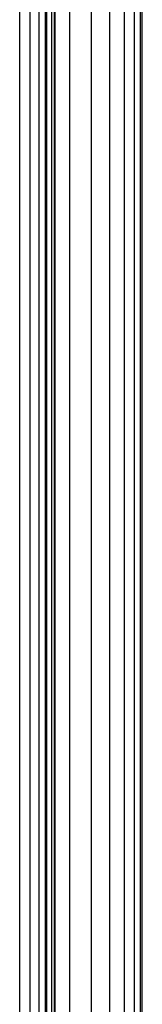
# Model space of a CAD drawing. Units: millimetres. Extents: x -17534 to -7965, y -16986 to -12666.
# Drawn here: x -11634 to -11627, y -15271 to -15215 of the extents above; entities that cross this region are included whole.
import ezdxf

# ---------------------------------------------------------------- set-up
doc = ezdxf.new("R2010")
doc.units = ezdxf.units.MM

msp = doc.modelspace()

# ---------------------------------------------------------------- linework, layer by layer
for p, q in [((-11626.916, -15581.037), (-11626.886, -15185.206)), ((-11633.978, -15204.315), (-11633.978, -15581.037)), ((-11633.38, -15204.315), (-11633.38, -15581.037)), ((-11632.847, -15581.037), (-11632.847, -15204.315)), ((-11632.503, -15204.315), (-11632.503, -15581.037)), ((-11632.429, -15204.315), (-11632.429, -15581.037)), ((-11632.136, -15204.315), (-11632.136, -15581.037)), ((-11631.969, -15581.037), (-11631.969, -15204.315)), ((-11631.916, -15581.037), (-11631.916, -15204.315)), ((-11631.105, -15204.315), (-11631.105, -15581.037)), ((-11629.845, -15204.315), (-11629.845, -15581.037)), ((-11628.778, -15204.315), (-11628.778, -15581.037)), ((-11627.942, -15204.315), (-11627.942, -15581.037)), ((-11627.357, -15204.315), (-11627.357, -15581.037)), ((-11627.021, -15204.315), (-11627.021, -15581.037)), ((-11626.916, -15204.315), (-11626.916, -15581.037))]:
    msp.add_line(p, q)

doc.saveas('drawing.dxf')
